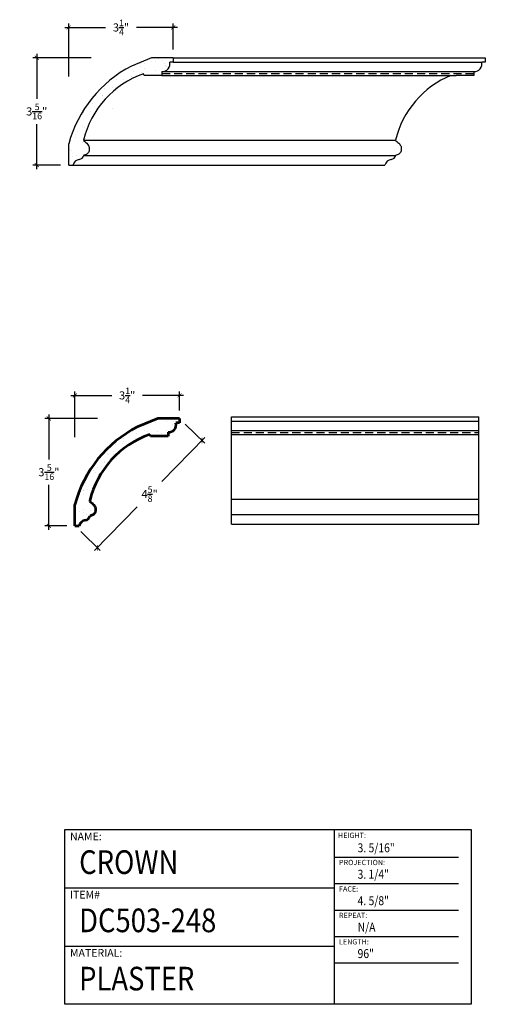
# Model space of a CAD drawing. Units: inches. Extents: x 104.2 to 196.9, y 0.1 to 30.4.
import ezdxf

# ---------------------------------------------------------------- set-up
doc = ezdxf.new("R2010")
doc.units = ezdxf.units.IN
doc.header["$MEASUREMENT"] = 0
doc.linetypes.add('HIDDEN', pattern=[0.375, 0.25, -0.125])
doc.layers.add('OBJECT', color=7, linetype='Continuous')
doc.layers.add('Text', color=7, linetype='Continuous')
doc.styles.add('ARIAL', font='ARIAL.TTF', dxfattribs={"width": 0.85})
doc.styles.add('NOTES 2', font='ARIAL.TTF', dxfattribs={"height": 0.25})
doc.styles.get("Standard").update_dxf_attribs({"font": 'MTCORSVA.TTF'})
doc.dimstyles.new('DIM-2', dxfattribs={"dimtxt": 0.25, "dimasz": 0.125, "dimexe": 0.125, "dimexo": 0.25, "dimgap": 0.1875, "dimtad": 0, "dimtih": 1, "dimtoh": 1, "dimdec": 4, "dimzin": 3, "dimdsep": 46, "dimlunit": 4, "dimtxsty": 'NOTES 2', "dimblk1": 'ARCHTICK', "dimblk2": 'ARCHTICK', "dimsah": 1, "dimcen": 0.1875, "dimdle": 0.125, "dimclrd": 256, "dimclre": 256, "dimclrt": 256, "dimadec": 0, "dimazin": 0, "dimtfac": 0.8, "dimtdec": 4, "dimtix": 1, "dimtmove": 2, "dimatfit": 3, "dimldrblk": 'ARCHTICK', "dimfxl": 0, "dimfrac": 1, "dimtolj": 1, "dimtzin": 0, "dimlwd": -1, "dimlwe": -1, "dimarcsym": 0})

# ---------------------------------------------------------------- blocks, each defined once
blk = doc.blocks.new('Model Name')
at = {"style": 'ARIAL', "width": 0.85}
for tag, p in [('PATTERN_NAME', (132.9057, -213.0898)), ('ITEM#', (132.9057, -213.5898)), ('MATERIAL', (132.9057, -214.0898))]:
    blk.add_attdef(tag, p, '', height=0.2031, dxfattribs=at)
at = {"layer": 'Text', "color": 7, "char_height": 0.066406, "width": 8.595154, "attachment_point": 1}
for s, insert in [('{\\fSwis721 LtEx BT|b0|i0|c0|p34;\\C256;NAME:}', (132.8267, -212.7342)), ('{\\fSwis721 LtEx BT|b0|i0|c0|p34;\\C256;ITEM#}', (132.8267, -213.2342)), ('{\\fSwis721 LtEx BT|b0|i0|c0|p34;\\C256;MATERIAL:}', (132.8267, -213.7342))]:
    blk.add_mtext(s, dxfattribs=dict(at, insert=insert))
blk = doc.blocks.new('Layout sizes')
for p, q in [((6.6895, 1.3789), (7.8636, 1.3789)), ((6.6895, 1.1289), (7.8636, 1.1289)), ((6.6895, 0.8789), (7.8636, 0.8789)), ((6.6895, 0.6289), (7.8636, 0.6289)), ((6.6895, 0.3789), (7.8636, 0.3789))]:
    blk.add_line(p, q)
at = {"style": 'ARIAL', "width": 0.85}
for tag, p in [('HEIGHT:', (6.908, 1.4252)), ('PROJECTION:', (6.908, 1.1752)), ('FACE:', (6.908, 0.9252)), ('REPEAT:', (6.908, 0.6752)), ('LENGTH:', (6.908, 0.4252)), ('OTHER:', (6.908, 0.1752))]:
    blk.add_attdef(tag, p, '', height=0.0845, dxfattribs=at)
blk.add_attdef('OTHER', (6.7262, 0.2956), '', height=0.0625)
at = {"layer": 'Text', "color": 7, "char_height": 0.049805, "width": 6.446366, "attachment_point": 1}
for s, insert in [('{\\fSwis721 LtEx BT|b0|i0|c0|p34;\\C256;HEIGHT:}', (6.7216, 1.61)), ('{\\fSwis721 LtEx BT|b0|i0|c0|p34;\\C256;PROJECTION:}', (6.7323, 1.3537)), ('{\\fSwis721 LtEx BT|b0|i0|c0|p34;\\C256;FACE:}', (6.7323, 1.1037)), ('{\\fSwis721 LtEx BT|b0|i0|c0|p34;\\C256;REPEAT:}', (6.7323, 0.8537)), ('{\\fSwis721 LtEx BT|b0|i0|c0|p34;\\C256;LENGTH:}', (6.7323, 0.6037))]:
    blk.add_mtext(s, dxfattribs=dict(at, insert=insert))
blk = doc.blocks.new('_ArchTick')
at = {"color": 0, "linetype": 'ByBlock', "const_width": 0.15}
blk.add_lwpolyline([(-0.5, -0.5), (0.5, 0.5)], dxfattribs=at)
blk = doc.blocks.new('*D116')
at = {"layer": 'Defpoints', "color": 0, "linetype": 'ByBlock'}
for p in [(105.733, 30.203), (108.962, 29.268), (105.733, 28.445)]:
    blk.add_point(p, dxfattribs=at)
at = {"layer": 'OBJECT'}
for p, q in [((105.608, 30.203), (106.87, 30.203)), ((109.087, 30.203), (107.825, 30.203))]:
    blk.add_line(p, q, dxfattribs=at)
at = {"layer": 'OBJECT', "linetype": 'ByBlock'}
for p, q in [((105.733, 28.695), (105.733, 30.328)), ((108.962, 29.518), (108.962, 30.328))]:
    blk.add_line(p, q, dxfattribs=at)
at = {"layer": 'OBJECT', "linetype": 'ByBlock', "xscale": 0.125, "yscale": 0.125, "zscale": 0.125, "rotation": 180}
blk.add_blockref('_ArchTick', (105.733, 30.203), dxfattribs=at)
at = {"layer": 'OBJECT', "linetype": 'ByBlock', "xscale": 0.125, "yscale": 0.125, "zscale": 0.125}
blk.add_blockref('_ArchTick', (108.962, 30.203), dxfattribs=at)
at = {"layer": 'OBJECT', "linetype": 'ByBlock', "insert": (107.347, 30.203), "char_height": 0.25, "attachment_point": 5, "style": 'NOTES 2'}
blk.add_mtext('\\A1;{\\fArial Baltic|b0|i0|c186|p34;3\\H0.8x;\\S1/4;\\H1.25x;"}', dxfattribs=at)
blk = doc.blocks.new('*D117')
at = {"layer": 'Defpoints', "color": 0, "linetype": 'ByBlock'}
for p in [(104.745, 29.268), (106.68, 29.268), (105.733, 25.955)]:
    blk.add_point(p, dxfattribs=at)
at = {"layer": 'OBJECT', "linetype": 'ByBlock'}
for p, q in [((106.43, 29.268), (104.62, 29.268)), ((105.483, 25.955), (104.62, 25.955))]:
    blk.add_line(p, q, dxfattribs=at)
at = {"layer": 'OBJECT'}
for p, q in [((104.745, 29.393), (104.745, 28.004)), ((104.745, 25.83), (104.745, 27.22))]:
    blk.add_line(p, q, dxfattribs=at)
at = {"layer": 'OBJECT', "linetype": 'ByBlock', "xscale": 0.125, "yscale": 0.125, "zscale": 0.125}
for p, rotation in [((104.745, 29.268), 90), ((104.745, 25.955), 270)]:
    blk.add_blockref('_ArchTick', p, dxfattribs=dict(at, rotation=rotation))
at = {"layer": 'OBJECT', "linetype": 'ByBlock', "insert": (104.745, 27.612), "char_height": 0.25, "attachment_point": 5, "style": 'NOTES 2'}
blk.add_mtext('\\A1;{\\fArial Baltic|b0|i0|c186|p34;3\\H0.8x;\\S5/16;\\H1.25x;"}', dxfattribs=at)
blk = doc.blocks.new('*D120')
at = {"layer": 'Defpoints', "color": 0, "linetype": 'ByBlock'}
for p in [(105.924, 18.85), (109.153, 18.137), (105.924, 17.314)]:
    blk.add_point(p, dxfattribs=at)
at = {"layer": 'OBJECT'}
for p, q in [((105.799, 18.85), (107.061, 18.85)), ((109.278, 18.85), (108.015, 18.85))]:
    blk.add_line(p, q, dxfattribs=at)
at = {"layer": 'OBJECT', "linetype": 'ByBlock'}
for p, q in [((105.924, 17.564), (105.924, 18.975)), ((109.153, 18.387), (109.153, 18.975))]:
    blk.add_line(p, q, dxfattribs=at)
at = {"layer": 'OBJECT', "linetype": 'ByBlock', "xscale": 0.125, "yscale": 0.125, "zscale": 0.125, "rotation": 180}
blk.add_blockref('_ArchTick', (105.924, 18.85), dxfattribs=at)
at = {"layer": 'OBJECT', "linetype": 'ByBlock', "xscale": 0.125, "yscale": 0.125, "zscale": 0.125}
blk.add_blockref('_ArchTick', (109.153, 18.85), dxfattribs=at)
at = {"layer": 'OBJECT', "linetype": 'ByBlock', "insert": (107.538, 18.85), "char_height": 0.25, "attachment_point": 5, "style": 'NOTES 2'}
blk.add_mtext('\\A1;{\\fArial Baltic|b0|i0|c186|p34;3\\H0.8x;\\S1/4;\\H1.25x;"}', dxfattribs=at)
blk = doc.blocks.new('*D121')
at = {"layer": 'Defpoints', "color": 0, "linetype": 'ByBlock'}
for p in [(105.12, 18.137), (106.871, 18.137), (105.924, 14.824)]:
    blk.add_point(p, dxfattribs=at)
at = {"layer": 'OBJECT'}
for p, q in [((105.12, 18.262), (105.12, 16.872)), ((105.12, 14.699), (105.12, 16.088))]:
    blk.add_line(p, q, dxfattribs=at)
at = {"layer": 'OBJECT', "linetype": 'ByBlock'}
for p, q in [((106.621, 18.137), (104.995, 18.137)), ((105.674, 14.824), (104.995, 14.824))]:
    blk.add_line(p, q, dxfattribs=at)
at = {"layer": 'OBJECT', "linetype": 'ByBlock', "xscale": 0.125, "yscale": 0.125, "zscale": 0.125}
for p, rotation in [((105.12, 18.137), 90), ((105.12, 14.824), 270)]:
    blk.add_blockref('_ArchTick', p, dxfattribs=dict(at, rotation=rotation))
at = {"layer": 'OBJECT', "linetype": 'ByBlock', "insert": (105.12, 16.48), "char_height": 0.25, "attachment_point": 5, "style": 'NOTES 2'}
blk.add_mtext('\\A1;{\\fArial Baltic|b0|i0|c186|p34;3\\H0.8x;\\S5/16;\\H1.25x;"}', dxfattribs=at)
blk = doc.blocks.new('*D124')
at = {"layer": 'Defpoints', "color": 0, "linetype": 'ByBlock'}
for p in [(109.153, 18.137), (105.924, 14.824), (106.616, 14.149)]:
    blk.add_point(p, dxfattribs=at)
at = {"layer": 'OBJECT', "linetype": 'ByBlock'}
for p, q in [((109.332, 17.962), (109.935, 17.374)), ((106.103, 14.65), (106.706, 14.061))]:
    blk.add_line(p, q, dxfattribs=at)
at = {"layer": 'OBJECT'}
for p, q in [((109.933, 17.551), (108.611, 16.195)), ((106.529, 14.059), (107.851, 15.415))]:
    blk.add_line(p, q, dxfattribs=at)
at = {"layer": 'OBJECT', "linetype": 'ByBlock', "xscale": 0.125, "yscale": 0.125, "zscale": 0.125}
for p, rotation in [((109.846, 17.461), 45.72748046381102), ((106.616, 14.149), 225.727480463811)]:
    blk.add_blockref('_ArchTick', p, dxfattribs=dict(at, rotation=rotation))
at = {"layer": 'OBJECT', "linetype": 'ByBlock', "insert": (108.231, 15.805), "char_height": 0.25, "attachment_point": 5, "style": 'NOTES 2'}
blk.add_mtext('\\A1;{\\fArial Baltic|b0|i0|c186|p34;4\\H0.8x;\\S5/8;\\H1.25x;"}', dxfattribs=at)

msp = doc.modelspace()

# ---------------------------------------------------------------- hatches: boundary and pattern name
at = {"layer": 'OBJECT', "linetype": 'ByBlock'}
h = msp.add_hatch(dxfattribs=at)
h.set_pattern_fill('AR-SAND', color=256, scale=0.25)
edge = h.paths.add_edge_path()
edge.add_line((108.9622, 29.26799), (108.2941, 29.26799))
edge.add_line((108.2941, 29.26799), (107.6706, 29.00973))
edge.add_arc((109.6729, 25.27259), 4.23974, 118.181607, 152.009577)
edge.add_line((105.92909, 27.2624), (105.73277, 26.61439))
edge.add_line((105.73277, 26.61439), (105.73277, 25.95549))
edge.add_line((105.73277, 25.95549), (105.8619, 25.95549))
edge.add_arc((106.08744, 25.9003), 0.23219, 97.114162, 166.250384, ccw=False)
edge.add_arc((106.03745, 26.29209), 0.16277, 277.496593, 346.620015)
edge.add_spline(control_points=[(106.1958, 26.25442), (106.20108, 26.25662), (106.22475, 26.26646), (106.27897, 26.28574), (106.35678, 26.34131), (106.37365, 26.44902), (106.3609, 26.53976), (106.3013, 26.62984), (106.24196, 26.67379), (106.19917, 26.70548)], knot_values=[0, 0, 0, 0, 0.0171488, 0.07683147, 0.17412979, 0.2842939, 0.38269267, 0.44394229, 0.6022922, 0.6022922, 0.6022922, 0.6022922], degree=3, periodic=0)
edge.add_arc((109.00369, 26.04318), 2.89697, 109.356208, 166.580716, ccw=False)
edge.add_line((108.04352, 28.77641), (108.06622, 28.72161))
edge.add_line((108.06622, 28.72161), (108.6118, 28.72161))
edge.add_line((108.6118, 28.72161), (108.6118, 28.84593))
edge.add_line((108.6118, 28.84593), (108.64798, 28.84593))
edge.add_arc((108.62989, 29.07408), 0.22887, 274.53287, 374.869983)
edge.add_line((108.85109, 29.13282), (108.9622, 29.13282))
edge.add_line((108.9622, 29.13282), (108.9622, 29.26799))
h = msp.add_hatch(dxfattribs=at)
h.set_pattern_fill('AR-SAND', color=256, scale=0.25)
edge = h.paths.add_edge_path()
edge.add_line((109.04184, 18.00138), (109.15295, 18.00138))
edge.add_line((109.15295, 18.00138), (109.15295, 18.13655))
edge.add_line((109.15295, 18.13655), (108.48484, 18.13655))
edge.add_line((108.48484, 18.13655), (107.86135, 17.87829))
edge.add_arc((109.86364, 14.14115), 4.23974, 118.181607, 152.009577)
edge.add_line((106.11984, 16.13096), (105.92351, 15.48295))
edge.add_line((105.92351, 15.48295), (105.92351, 14.82405))
edge.add_line((105.92351, 14.82405), (106.05265, 14.82405))
edge.add_arc((106.27819, 14.76887), 0.23219, 97.114162, 166.250384, ccw=False)
edge.add_arc((106.2282, 15.16065), 0.16277, 277.496593, 346.620015)
edge.add_spline(control_points=[(106.38655, 15.12298), (106.39183, 15.12518), (106.4155, 15.13502), (106.46972, 15.1543), (106.54752, 15.20987), (106.5644, 15.31759), (106.55164, 15.40832), (106.49205, 15.4984), (106.43271, 15.54235), (106.38992, 15.57404)], knot_values=[0, 0, 0, 0, 0.0171488, 0.07683147, 0.17412979, 0.2842939, 0.38269267, 0.44394229, 0.6022922, 0.6022922, 0.6022922, 0.6022922], degree=3, periodic=0)
edge.add_line((106.38992, 15.57404), (106.3801, 15.5987))
edge.add_arc((109.19444, 14.91174), 2.89697, 109.356208, 166.282838, ccw=False)
edge.add_line((108.23427, 17.64497), (108.25696, 17.59018))
edge.add_line((108.25696, 17.59018), (108.80255, 17.59018))
edge.add_line((108.80255, 17.59018), (108.80255, 17.7145))
edge.add_arc((108.82064, 17.94265), 0.22887, 265.46713, 374.869983)

# ---------------------------------------------------------------- linework, layer by layer
for p, q in [((105.6174, 3.65505), (113.93926, 3.65505)), ((105.6174, 1.8582), (113.93926, 1.8582))]:
    msp.add_line(p, q)
at = {"layer": 'OBJECT', "color": 0, "linetype": 'Continuous'}
for p, q in [((108.2941, 29.26799), (107.6706, 29.00973)), ((108.9622, 29.26799), (108.2941, 29.26799)), ((108.9622, 29.26799), (108.9622, 29.13282)), ((108.9622, 29.26799), (118.59595, 29.26799)), ((118.59595, 29.26799), (118.59595, 29.13282)), ((108.9622, 29.13282), (108.85109, 29.13282)), ((108.9622, 29.13282), (118.48484, 29.13282)), ((118.59595, 29.13282), (118.48484, 29.13282)), ((108.06622, 28.72161), (108.04352, 28.77641)), ((108.6118, 28.72161), (108.06622, 28.72161)), ((108.6118, 28.84593), (108.6118, 28.72161)), ((108.6118, 28.84593), (118.24555, 28.84593)), ((108.6118, 28.72161), (117.69996, 28.72161)), ((118.24555, 28.72161), (117.69996, 28.72161)), ((118.24555, 28.84593), (118.24555, 28.72161)), ((105.73277, 25.95549), (105.73277, 26.61439)), ((106.18935, 26.73014), (106.19917, 26.70548)), ((106.18935, 26.73014), (115.8231, 26.73014)), ((115.8231, 26.73014), (115.83291, 26.70548)), ((106.1958, 26.25442), (115.82955, 26.25443)), ((105.73277, 25.95549), (105.8619, 25.95549)), ((105.8619, 25.95549), (115.49565, 25.95549)), ((110.75981, 18.18969), (118.39792, 18.18969)), ((110.75981, 18.05452), (118.39792, 18.05452)), ((110.75981, 17.76763), (118.39792, 17.76763)), ((110.75981, 17.64331), (118.39792, 17.64331)), ((110.75981, 15.65184), (118.39792, 15.65184)), ((110.75981, 15.17612), (118.39792, 15.17612)), ((110.75981, 14.87719), (118.39792, 14.87719))]:
    msp.add_line(p, q, dxfattribs=at)
at = {"layer": 'OBJECT', "color": 0, "linetype": 'HIDDEN'}
for p, q in [((108.6118, 28.78377), (118.24555, 28.78377)), ((110.75981, 17.70742), (118.39792, 17.702))]:
    msp.add_line(p, q, dxfattribs=at)
at = {"layer": 'OBJECT', "color": 0, "linetype": 'Continuous', "lineweight": 53}
for p, q in [((108.48484, 18.13655), (107.86135, 17.87829)), ((108.48484, 18.13655), (107.86135, 17.87829)), ((109.15295, 18.13655), (108.48484, 18.13655)), ((109.15295, 18.00138), (109.04184, 18.00138)), ((109.15295, 18.13655), (109.15295, 18.00138)), ((108.25696, 17.59018), (108.23427, 17.64497)), ((108.80255, 17.7145), (108.80255, 17.59018)), ((108.80255, 17.59018), (108.25696, 17.59018)), ((106.3801, 15.5987), (106.38992, 15.57404)), ((105.92351, 14.82405), (105.92351, 15.48295)), ((105.92351, 14.82405), (106.05265, 14.82405))]:
    msp.add_line(p, q, dxfattribs=at)
at = {"layer": 'OBJECT', "color": 0, "linetype": 'ByBlock'}
for p, q in [((110.75981, 14.87719), (110.75981, 18.18969)), ((118.39792, 14.87719), (118.39792, 18.18969))]:
    msp.add_line(p, q, dxfattribs=at)
at = {"layer": 'OBJECT'}
msp.add_line((113.93926, 0.06135), (113.93926, 5.4519), dxfattribs=at)
msp.add_lwpolyline([(105.6174, 5.4519), (118.15873, 5.4519), (118.15873, 0.06135), (105.6174, 0.06135)], close=True, dxfattribs=at)
at = {"layer": 'OBJECT', "color": 0, "linetype": 'Continuous'}
for centre, radius, start, end in [((109.41943, 25.6134), 3.82014, 117.244703, 164.809461), ((108.62989, 29.07408), 0.22887, 265.46713, 14.869983), ((118.26364, 29.07408), 0.22887, 265.46713, 14.869983), ((109.00369, 26.04318), 2.89697, 109.356208, 166.282838), ((118.63744, 26.04318), 2.89697, 112.397473, 166.282838), ((106.08744, 25.9003), 0.23219, 97.114162, 166.250384), ((106.03745, 26.29209), 0.16277, 277.496593, 346.622326), ((115.72119, 25.9003), 0.23219, 97.114162, 166.250384), ((115.6712, 26.29209), 0.16277, 277.496593, 346.622326)]:
    msp.add_arc(centre, radius, start, end, dxfattribs=at)
at = {"layer": 'OBJECT', "color": 0, "linetype": 'Continuous', "lineweight": 53}
for centre, radius, start, end in [((108.82064, 17.94265), 0.22887, 265.46713, 14.869983), ((109.56137, 14.52144), 3.76278, 116.859254, 165.19491), ((109.19444, 14.91174), 2.89697, 109.356208, 166.282838), ((106.27819, 14.76887), 0.23219, 97.114162, 166.250384), ((106.2282, 15.16065), 0.16277, 277.496593, 346.622326)]:
    msp.add_arc(centre, radius, start, end, dxfattribs=at)
at = {"layer": 'OBJECT', "color": 0, "linetype": 'Continuous'}
for points in [[(106.19917, 26.70548), (106.31808, 26.60091), (106.35064, 26.54903), (106.36834, 26.45224), (106.34226, 26.34521), (106.2668, 26.28378), (106.21166, 26.26094), (106.1958, 26.25442)], [(115.83291, 26.70548), (115.95183, 26.60091), (115.98439, 26.54903), (116.00209, 26.45224), (115.976, 26.34521), (115.90055, 26.28378), (115.84541, 26.26094), (115.82955, 26.25442)]]:
    msp.add_spline(points, degree=3, dxfattribs=at)
at = {"layer": 'OBJECT', "color": 0, "linetype": 'Continuous', "lineweight": 53}
msp.add_spline([(106.38992, 15.57404), (106.50883, 15.46948), (106.54139, 15.4176), (106.55909, 15.3208), (106.533, 15.21377), (106.45755, 15.15235), (106.40241, 15.12951), (106.38655, 15.12298)], degree=3, dxfattribs=at)

# ---------------------------------------------------------------- block references
at = {"layer": 'OBJECT'}
for name, p, xscale, yscale, zscale, values in [('Model Name', (-371.56792, 769.86407), 3.59369974841826, 3.59369974841826, 3.59369974841826, {'PATTERN_NAME': 'CROWN', 'ITEM#': 'DC503-248', 'MATERIAL': 'PLASTER'}), ('Layout sizes', (92.10368, 0.10043), 3.264165953861653, 3.264165953861653, 3.264165953861653, {'HEIGHT:': '3. 5/16"', 'PROJECTION:': '3. 1/4"', 'FACE:': '4. 5/8"', 'REPEAT:': 'N/A', 'LENGTH:': '96"'})]:
    msp.add_blockref(name, p, dxfattribs=dict(at, xscale=xscale, yscale=yscale, zscale=zscale)).add_auto_attribs(values)

# ---------------------------------------------------------------- dimensions: what is measured, and where the dimension line sits
at = {"layer": 'OBJECT', "color": 0, "linetype": 'ByBlock'}
for base, p1, p2, picture, middle in [((105.73277, 30.20282), (108.9622, 29.26799), (105.73277, 28.44516), '*D116', (107.34748, 30.20282)), ((105.92351, 18.8504), (109.15295, 18.13655), (105.92351, 17.31372), '*D120', (107.53823, 18.8504))]:
    dim = msp.add_linear_dim(base=base, p1=p1, p2=p2, dimstyle='DIM-2', dxfattribs=at)
    dim.commit()
    dim.dimension.update_dxf_attribs({"geometry": picture, "text_midpoint": middle})
for base, p1, p2, picture, middle in [((104.74525, 29.26799), (105.73277, 25.95549), (106.68045, 29.26799), '*D117', (104.74525, 27.61174)), ((105.11992, 18.13655), (105.92351, 14.82405), (106.8712, 18.13655), '*D121', (105.11992, 16.4803))]:
    dim = msp.add_linear_dim(base=base, p1=p1, p2=p2, angle=90, dimstyle='DIM-2', dxfattribs=at)
    dim.commit()
    dim.dimension.update_dxf_attribs({"geometry": picture, "text_midpoint": middle})
dim = msp.add_aligned_dim(p1=(109.15295, 18.13655), p2=(105.92351, 14.82405), distance=0.96767, dimstyle='DIM-2', dxfattribs=at)
dim.commit()
dim.dimension.update_dxf_attribs({"geometry": '*D124', "text_midpoint": (108.23111, 15.8048)})

doc.saveas('drawing.dxf')
